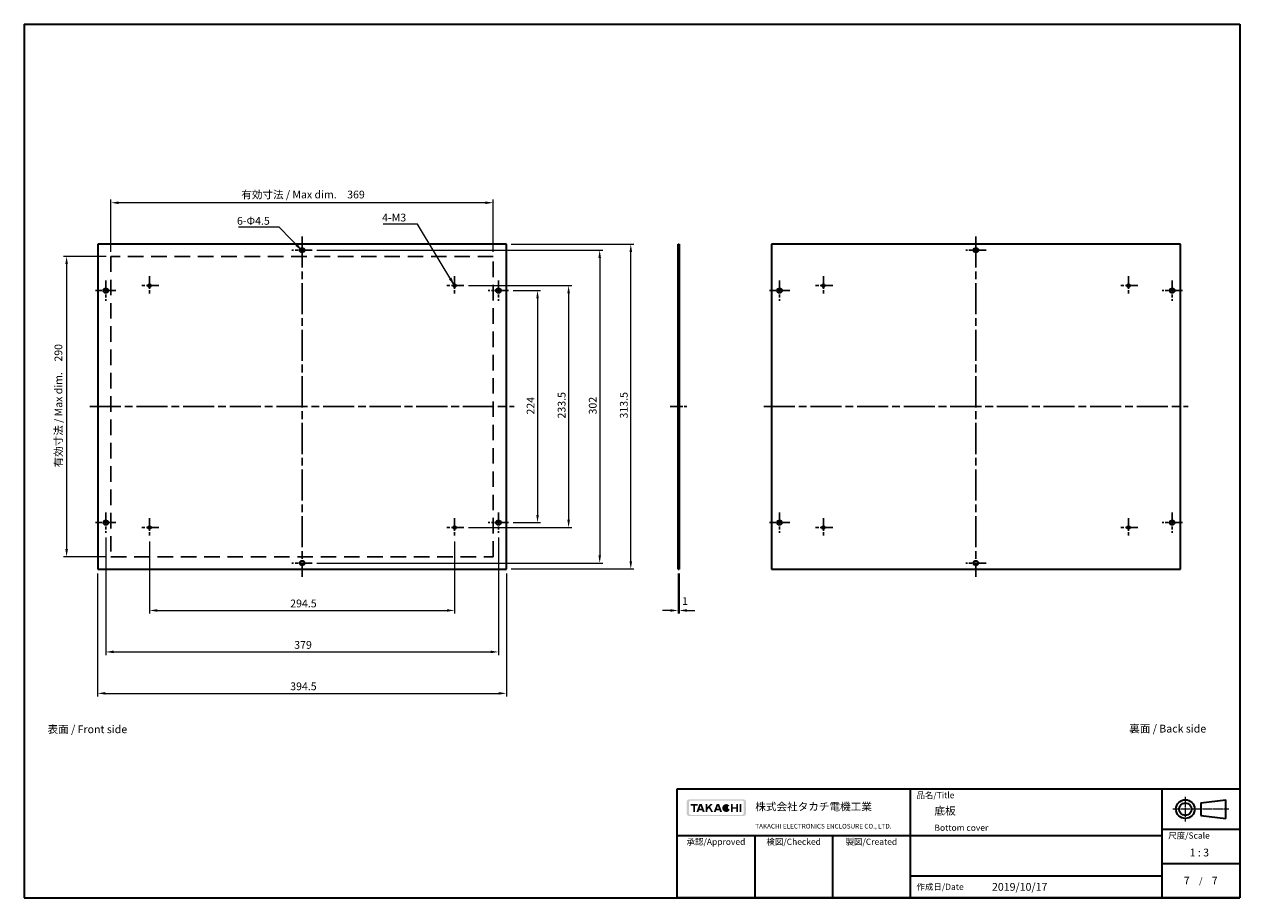
# Model space of a CAD drawing. Units: millimetres. Extents: x 72 to 10298, y -902 to 1606.
# Drawn here: x 9126 to 10298, y 40 to 883 of the extents above; entities that cross this region are included whole.
import ezdxf

# ---------------------------------------------------------------- set-up
doc = ezdxf.new("R2010")
doc.units = ezdxf.units.MM
doc.header["$LTSCALE"] = 5
for name, pattern in [('ACISOTGL', [3, 2, -1]), ('AM_ISO08W050', [18, 12, -1.5, 3, -1.5]), ('CHAIN', [0.3543, 0.2362, -0.0295, 0.0591, -0.0295]), ('DASHED', [0.2067, 0.1654, -0.0413])]:
    doc.linetypes.add(name, pattern=pattern)
doc.layers.get('Defpoints').update_dxf_attribs({"lineweight": 25})
for name, color, linetype, lineweight in [('AM_7', 4, 'AM_ISO08W050', 25), ('Border (ISO)', 7, 'Continuous', 35), ('Dimension (ISO)', 7, 'Continuous', 18), ('Dimension (ISO) @ 1', 7, 'Continuous', 18), ('Hidden (ISO)', 7, 'DASHED', 18), ('Symbol (ISO)', 7, 'Continuous', 18), ('Title (ISO)', 7, 'Continuous', 35), ('Visible (ISO)', 7, 'Continuous', 35), ('Visible Narrow (ISO)', 7, 'Continuous', 25)]:
    doc.layers.add(name, color=color, linetype=linetype, lineweight=lineweight)
doc.layers.add('Hatch (ISO)', color=1, linetype='Continuous', lineweight=18, true_color=0xff0000)
doc.styles.add('Note Text (TK)', font='txt')
doc.styles.add('文字スタイル67', font='arial.ttf')
doc.dimstyles.new('Default - Method 1b (TK)', dxfattribs={"dimscale": 5, "dimtxt": 2.5, "dimasz": 2.5, "dimexe": 1, "dimexo": 1.5, "dimgap": 1, "dimtad": 1, "dimtoh": 1, "dimrnd": 1e-08, "dimdsep": 46, "dimtxsty": 'Note Text (TK)', "dimcen": 0.09, "dimdle": 5, "dimclrd": 100, "dimclre": 100, "dimclrt": 7, "dimadec": 1, "dimazin": 1, "dimtfac": 1, "dimtmove": 0, "dimatfit": 3, "dimfxl": 0, "dimtolj": 1, "dimlwd": -1, "dimlwe": -1, "dimarcsym": 0})
doc.dimstyles.new('Default - Method 1b (TK)$7', dxfattribs={"dimscale": 3.5, "dimtxt": 2.5, "dimasz": 2.5, "dimexe": 1, "dimexo": 1.5, "dimgap": 1, "dimtad": 1, "dimtoh": 1, "dimrnd": 1e-08, "dimdsep": 46, "dimtxsty": 'Note Text (TK)', "dimcen": 0.09, "dimdle": 5, "dimclrd": 256, "dimclre": 100, "dimclrt": 7, "dimadec": 1, "dimazin": 1, "dimtfac": 1, "dimtmove": 0, "dimatfit": 3, "dimfxl": 0, "dimtolj": 1, "dimlwd": -1, "dimlwe": -1, "dimarcsym": 0})

# ---------------------------------------------------------------- blocks, each defined once
blk = doc.blocks.new('図面枠 tk図枠')
at = {"layer": 'Border (ISO)'}
for p, q in [((14.5, 289), (405.5, 289)), ((14.5, 289), (14.5, 8)), ((405.5, 289), (405.5, 8)), ((14.5, 8), (405.5, 8))]:
    blk.add_line(p, q, dxfattribs=at)
blk = doc.blocks.new('表題欄 tk表題欄')
at = {"layer": 'Hatch (ISO)'}
h = blk.add_hatch(color=256, dxfattribs=at)
edge = h.paths.add_edge_path(flags=0)
edge.add_arc((95.58, 236.3), 0.596, 270, 360)
edge.add_line((96.17, 236.3), (96.17, 239.71))
edge.add_arc((95.58, 239.71), 0.596, 0, 90)
edge.add_line((95.58, 240.31), (79.14, 240.31))
edge.add_arc((79.14, 239.71), 0.596, 90, 180)
edge.add_line((78.54, 239.71), (78.54, 236.3))
edge.add_arc((79.14, 236.3), 0.596, 180, 270)
edge.add_line((79.14, 235.7), (95.58, 235.7))
edge = h.paths.add_edge_path()
edge.add_line((77.84, 239.96), (77.84, 236.05))
edge.add_arc((78.54, 236.05), 0.702, 180, 270)
edge.add_line((78.54, 235.35), (96.17, 235.35))
edge.add_arc((96.17, 236.05), 0.702, 270, 360)
edge.add_line((96.87, 236.05), (96.87, 239.96))
edge.add_arc((96.17, 239.96), 0.702, 0, 90)
edge.add_line((96.17, 240.66), (78.54, 240.66))
edge.add_arc((78.54, 239.96), 0.702, 90, 180)
for points in [[(79.07, 239.15), (79.07, 238.66), (79.92, 238.66), (79.92, 236.66), (80.51, 236.66), (80.51, 238.66), (81.36, 238.66), (81.36, 239.15)], [(85.68, 236.66), (84.94, 237.89), (84.42, 237.32), (84.42, 236.66), (83.9, 236.66), (83.9, 239.15), (84.42, 239.15), (84.42, 238.1), (85.39, 239.15), (86.11, 239.15), (85.32, 238.3), (86.3, 236.66)], [(92.09, 239.15), (92.09, 236.66), (92.61, 236.66), (92.61, 237.66), (93.77, 237.66), (93.77, 236.66), (94.29, 236.66), (94.29, 239.15), (93.77, 239.15), (93.77, 238.15), (92.61, 238.15), (92.61, 239.15)], [(94.84, 239.15), (94.84, 236.66), (95.36, 236.66), (95.36, 239.15)]]:
    blk.add_hatch(color=256, dxfattribs=at).paths.add_polyline_path(points)
h = blk.add_hatch(color=256, dxfattribs=at)
h.paths.add_polyline_path([(82.59, 237.71), (81.95, 237.71), (82.27, 238.58)], flags=0)
h.paths.add_polyline_path([(82.78, 237.2), (81.76, 237.2), (81.57, 236.66), (80.95, 236.66), (81.86, 239.15), (82.68, 239.15), (83.59, 236.66), (82.98, 236.66)])
h = blk.add_hatch(color=256, dxfattribs=at)
h.paths.add_polyline_path([(87.53, 237.71), (88.16, 237.71), (87.85, 238.58)], flags=0)
h.paths.add_polyline_path([(87.14, 236.66), (87.34, 237.2), (88.35, 237.2), (88.55, 236.66), (89.17, 236.66), (88.25, 239.15), (87.44, 239.15), (86.52, 236.66)])
h = blk.add_hatch(color=256, dxfattribs=at)
edge = h.paths.add_edge_path()
edge.add_arc((90.52, 237.9), 1.27, 38.5505, 336.582)
edge.add_line((91.69, 237.4), (91.17, 237.62))
edge.add_ellipse((90.52, 237.9), major_axis=(0, -0.8), ratio=0.867347, start_angle=124.651, end_angle=429.4109, ccw=False)
edge.add_line((91.09, 238.36), (91.52, 238.7))
at = {"layer": 'Title (ISO)'}
for p, q in [((74.71, 244.05), (255.71, 244.05)), ((74.71, 209.05), (74.71, 244.05)), ((149.71, 244.05), (149.71, 209.05)), ((230.71, 244.05), (230.71, 209.05)), ((255.71, 244.05), (255.71, 209.05)), ((243.21, 239.55), (251.21, 240.55)), ((243.21, 239.55), (243.21, 235.55)), ((251.21, 234.55), (251.21, 240.55)), ((243.21, 235.55), (251.21, 234.55)), ((230.71, 231.05), (255.71, 231.05)), ((74.71, 229.05), (230.71, 229.05)), ((99.71, 229.05), (99.71, 209.05)), ((124.71, 229.05), (124.71, 209.05)), ((230.71, 220.05), (255.71, 220.05)), ((149.71, 216.05), (230.71, 216.05)), ((255.71, 209.05), (74.71, 209.05))]:
    blk.add_line(p, q, dxfattribs=at)
at = {"layer": 'Title (ISO)', "color": 4, "linetype": 'CHAIN', "lineweight": 18, "true_color": 0x00ffff}
for p, q in [((238.21, 241.55), (238.21, 233.55)), ((252.21, 237.55), (234.21, 237.55))]:
    blk.add_line(p, q, dxfattribs=at)
at = {"layer": 'Title (ISO)'}
for radius in [3, 2]:
    blk.add_circle((238.21, 237.55), radius, dxfattribs=at)
at = {"layer": 'Title (ISO)', "color": 1, "true_color": 0xff0000, "char_height": 2, "line_spacing_factor": 1.5, "style": 'Note Text (TK)'}
for s, insert, attachment_point in [('\\fＭＳ Ｐゴシック|b0|i0;\\H2.0000;品名/Title', (151.71, 242.05), 4), ('\\fＭＳ Ｐゴシック|b0|i0;\\H2.0000;承認/Approved', (87.21, 227.05), 5), ('\\fＭＳ Ｐゴシック|b0|i0;\\H2.0000;検図/Checked', (112.21, 227.05), 5), ('\\fＭＳ Ｐゴシック|b0|i0;\\H2.0000;製図/Created', (137.21, 227.05), 5), ('\\fＭＳ Ｐゴシック|b0|i0;\\H2.0000;尺度/Scale', (232.71, 229.05), 4), ('\\fＭＳ Ｐゴシック|b0|i0;\\H2.0000;作成日/Date', (151.71, 212.55), 4)]:
    blk.add_mtext(s, dxfattribs=dict(at, insert=insert, attachment_point=attachment_point))
at = {"layer": 'Title (ISO)', "color": 7, "line_spacing_factor": 1.5, "style": 'Note Text (TK)'}
for s, insert, char_height, attachment_point in [('株式会社タカチ電機工業', (99.87, 238.05), 2.5, 4), ('\\fArial|b0|i0;\\H1.4986;TAKACHI ELECTRONICS ENCLOSURE CO., LTD.', (99.87, 232.05), 1.4986, 4), ('\\fＭＳ Ｐゴシック|b0|i0;\\H2.0000;/', (243.21, 214.55), 2, 5)]:
    blk.add_mtext(s, dxfattribs=dict(at, insert=insert, char_height=char_height, attachment_point=attachment_point))
at = {"layer": 'Title (ISO)', "color": 7}
for tag, p, height, style in [('<品名>_001', (157.47, 235.78), 2.5, 'Note Text (TK)'), ('<Title>_001', (157.49, 230.55), 2, '文字スタイル67'), ('<尺度>_001', (239.81, 222.31), 2.5, 'Note Text (TK)'), ('<ページ_No.>_001', (237.95, 213.3), 2.5, 'Note Text (TK)'), ('<総ページ数>_001', (246.79, 213.3), 2.5, 'Note Text (TK)'), ('作成日_001', (175.62, 211.28), 2.5, 'Note Text (TK)')]:
    blk.add_attdef(tag, p, '', height=height, dxfattribs=dict(at, style=style))
blk = doc.blocks.new('*D39')
at = {"layer": 'Defpoints', "color": 0, "transparency": 16777216}
for p in [(9209.1, 710.8), (9209.1, 659), (9578.1, 659)]:
    blk.add_point(p, dxfattribs=at)
at = {"layer": 'Dimension (ISO)', "color": 100, "transparency": 16777216}
for p, q in [((9209.1, 663.5), (9209.1, 713.8)), ((9570.6, 710.8), (9216.6, 710.8)), ((9578.1, 663.5), (9578.1, 713.8))]:
    blk.add_line(p, q, dxfattribs=at)
for points in [[(9216.6, 712), (9216.6, 709.5), (9209.1, 710.8)], [(9570.6, 712), (9570.6, 709.5), (9578.1, 710.8)]]:
    blk.add_solid(points, dxfattribs=at)
at = {"layer": 'Dimension (ISO)', "color": 7, "transparency": 16777216, "insert": (9335, 718.7), "char_height": 7.5, "attachment_point": 4, "style": 'Note Text (TK)'}
blk.add_mtext('\\A1;\\fＭＳ Ｐゴシック|b0|i0;\\H7.4617;有効寸法 / Max dim.\u3000369', dxfattribs=at)
blk = doc.blocks.new('*D40')
at = {"layer": 'Defpoints', "color": 0, "transparency": 16777216}
for p in [(9209.1, 659), (9166.3, 369), (9209.1, 369)]:
    blk.add_point(p, dxfattribs=at)
at = {"layer": 'Dimension (ISO)', "color": 100, "transparency": 16777216}
for p, q in [((9204.6, 659), (9163.3, 659)), ((9166.3, 651.5), (9166.3, 376.5)), ((9204.6, 369), (9163.3, 369))]:
    blk.add_line(p, q, dxfattribs=at)
for points in [[(9165.1, 651.5), (9167.6, 651.5), (9166.3, 659)], [(9165.1, 376.5), (9167.6, 376.5), (9166.3, 369)]]:
    blk.add_solid(points, dxfattribs=at)
at = {"layer": 'Dimension (ISO)', "color": 7, "transparency": 16777216, "insert": (9158.4, 455.3), "char_height": 7.5, "attachment_point": 4, "rotation": 90, "style": 'Note Text (TK)'}
blk.add_mtext('\\A1;\\fＭＳ Ｐゴシック|b0|i0;\\H7.4617;有効寸法 / Max dim.\u3000290', dxfattribs=at)
blk = doc.blocks.new('*D41')
at = {"layer": 'Defpoints', "color": 0, "transparency": 16777216}
for p in [(9246.3, 388.3), (9540.8, 388.3), (9540.8, 317.2)]:
    blk.add_point(p, dxfattribs=at)
at = {"layer": 'Dimension (ISO)', "color": 100, "transparency": 16777216}
for p, q in [((9246.3, 383.8), (9246.3, 314.2)), ((9540.8, 383.8), (9540.8, 314.2)), ((9253.8, 317.2), (9533.3, 317.2))]:
    blk.add_line(p, q, dxfattribs=at)
for points in [[(9253.8, 318.5), (9253.8, 316), (9246.3, 317.2)], [(9533.3, 318.5), (9533.3, 316), (9540.8, 317.2)]]:
    blk.add_solid(points, dxfattribs=at)
at = {"layer": 'Dimension (ISO)', "color": 7, "transparency": 16777216, "insert": (9382.1, 324), "char_height": 7.5, "attachment_point": 4, "style": 'Note Text (TK)'}
blk.add_mtext('\\A1;294.5', dxfattribs=at)
blk = doc.blocks.new('*D42')
at = {"layer": 'Defpoints', "color": 0, "transparency": 16777216}
for p in [(9204.1, 392.3), (9583.1, 392.3), (9583.1, 277.2)]:
    blk.add_point(p, dxfattribs=at)
at = {"layer": 'Dimension (ISO)', "color": 100, "transparency": 16777216}
for p, q in [((9204.1, 387.8), (9204.1, 274.2)), ((9583.1, 387.8), (9583.1, 274.2)), ((9211.6, 277.2), (9575.6, 277.2))]:
    blk.add_line(p, q, dxfattribs=at)
for points in [[(9211.6, 278.5), (9211.6, 276), (9204.1, 277.2)], [(9575.6, 278.5), (9575.6, 276), (9583.1, 277.2)]]:
    blk.add_solid(points, dxfattribs=at)
at = {"layer": 'Dimension (ISO)', "color": 7, "transparency": 16777216, "insert": (9386, 284), "char_height": 7.5, "attachment_point": 4, "style": 'Note Text (TK)'}
blk.add_mtext('\\A1;379', dxfattribs=at)
blk = doc.blocks.new('*D43')
at = {"layer": 'Defpoints', "color": 0, "transparency": 16777216}
for p in [(9196.3, 357.3), (9590.8, 357.3), (9590.8, 237.2)]:
    blk.add_point(p, dxfattribs=at)
at = {"layer": 'Dimension (ISO)', "color": 100, "transparency": 16777216}
for p, q in [((9196.3, 352.8), (9196.3, 234.2)), ((9590.8, 352.8), (9590.8, 234.2)), ((9203.8, 237.2), (9583.3, 237.2))]:
    blk.add_line(p, q, dxfattribs=at)
for points in [[(9203.8, 238.5), (9203.8, 236), (9196.3, 237.2)], [(9583.3, 238.5), (9583.3, 236), (9590.8, 237.2)]]:
    blk.add_solid(points, dxfattribs=at)
at = {"layer": 'Dimension (ISO)', "color": 7, "transparency": 16777216, "insert": (9382.1, 244), "char_height": 7.5, "attachment_point": 4, "style": 'Note Text (TK)'}
blk.add_mtext('\\A1;394.5', dxfattribs=at)
blk = doc.blocks.new('*D44')
at = {"layer": 'Defpoints', "color": 0, "transparency": 16777216}
for p in [(9592.8, 626), (9592.8, 402), (9620.8, 402)]:
    blk.add_point(p, dxfattribs=at)
at = {"layer": 'Dimension (ISO)', "color": 100, "transparency": 16777216}
for p, q in [((9597.3, 626), (9623.8, 626)), ((9620.8, 618.5), (9620.8, 409.5)), ((9597.3, 402), (9623.8, 402))]:
    blk.add_line(p, q, dxfattribs=at)
for points in [[(9619.6, 618.5), (9622.1, 618.5), (9620.8, 626)], [(9619.6, 409.5), (9622.1, 409.5), (9620.8, 402)]]:
    blk.add_solid(points, dxfattribs=at)
at = {"layer": 'Dimension (ISO)', "color": 7, "transparency": 16777216, "insert": (9614.1, 506.3), "char_height": 7.5, "attachment_point": 4, "rotation": 90, "style": 'Note Text (TK)'}
blk.add_mtext('\\A1;224', dxfattribs=at)
blk = doc.blocks.new('*D45')
at = {"layer": 'Defpoints', "color": 0, "transparency": 16777216}
for p in [(9549.8, 630.8), (9549.8, 397.3), (9650.8, 397.3)]:
    blk.add_point(p, dxfattribs=at)
at = {"layer": 'Dimension (ISO)', "color": 100, "transparency": 16777216}
for p, q in [((9554.3, 630.8), (9653.8, 630.8)), ((9650.8, 623.3), (9650.8, 404.8)), ((9554.3, 397.3), (9653.8, 397.3))]:
    blk.add_line(p, q, dxfattribs=at)
for points in [[(9649.6, 623.3), (9652.1, 623.3), (9650.8, 630.8)], [(9649.6, 404.8), (9652.1, 404.8), (9650.8, 397.3)]]:
    blk.add_solid(points, dxfattribs=at)
at = {"layer": 'Dimension (ISO)', "color": 7, "transparency": 16777216, "insert": (9644.1, 502.5), "char_height": 7.5, "attachment_point": 4, "rotation": 90, "style": 'Note Text (TK)'}
blk.add_mtext('\\A1;233.5', dxfattribs=at)
blk = doc.blocks.new('*D46')
at = {"layer": 'Defpoints', "color": 0, "transparency": 16777216}
for p in [(9403.3, 665), (9403.3, 363), (9680.8, 363)]:
    blk.add_point(p, dxfattribs=at)
at = {"layer": 'Dimension (ISO)', "color": 100, "transparency": 16777216}
for p, q in [((9407.8, 665), (9683.8, 665)), ((9680.8, 657.5), (9680.8, 370.5)), ((9407.8, 363), (9683.8, 363))]:
    blk.add_line(p, q, dxfattribs=at)
for points in [[(9679.6, 657.5), (9682.1, 657.5), (9680.8, 665)], [(9679.6, 370.5), (9682.1, 370.5), (9680.8, 363)]]:
    blk.add_solid(points, dxfattribs=at)
at = {"layer": 'Dimension (ISO)', "color": 7, "transparency": 16777216, "insert": (9674.1, 506.4), "char_height": 7.5, "attachment_point": 4, "rotation": 90, "style": 'Note Text (TK)'}
blk.add_mtext('\\A1;302', dxfattribs=at)
blk = doc.blocks.new('*D47')
at = {"layer": 'Defpoints', "color": 0, "transparency": 16777216}
for p in [(9590.8, 670.8), (9710.8, 670.8), (9590.8, 357.3)]:
    blk.add_point(p, dxfattribs=at)
at = {"layer": 'Dimension (ISO)', "color": 100, "transparency": 16777216}
for p, q in [((9595.3, 670.8), (9713.8, 670.8)), ((9710.8, 364.8), (9710.8, 663.3)), ((9595.3, 357.3), (9713.8, 357.3))]:
    blk.add_line(p, q, dxfattribs=at)
for points in [[(9709.6, 663.3), (9712.1, 663.3), (9710.8, 670.8)], [(9709.6, 364.8), (9712.1, 364.8), (9710.8, 357.3)]]:
    blk.add_solid(points, dxfattribs=at)
at = {"layer": 'Dimension (ISO)', "color": 7, "transparency": 16777216, "insert": (9704.1, 502.5), "char_height": 7.5, "attachment_point": 4, "rotation": 90, "style": 'Note Text (TK)'}
blk.add_mtext('\\A1;313.5', dxfattribs=at)
blk = doc.blocks.new('*D48')
at = {"layer": 'Defpoints', "color": 0, "transparency": 16777216}
for p in [(9756.5, 357.3), (9757.5, 357.3), (9757.5, 317.2)]:
    blk.add_point(p, dxfattribs=at)
at = {"layer": 'Dimension (ISO)', "color": 100, "transparency": 16777216}
for p, q in [((9756.5, 352.8), (9756.5, 314.2)), ((9757.5, 352.8), (9757.5, 314.2)), ((9749, 317.2), (9741.5, 317.2)), ((9756.5, 317.2), (9757.5, 317.2)), ((9765, 317.2), (9772.5, 317.2))]:
    blk.add_line(p, q, dxfattribs=at)
for points in [[(9749, 318.5), (9749, 316), (9756.5, 317.2)], [(9765, 318.5), (9765, 316), (9757.5, 317.2)]]:
    blk.add_solid(points, dxfattribs=at)
at = {"layer": 'Dimension (ISO)', "color": 7, "transparency": 16777216, "insert": (9760.4, 326.3), "char_height": 7.5, "attachment_point": 4, "style": 'Note Text (TK)'}
blk.add_mtext('\\A1;1', dxfattribs=at)

msp = doc.modelspace()

# ---------------------------------------------------------------- linework, layer by layer
at = {"layer": 'AM_7', "ltscale": 0.5}
for p, q in [((9393.5621, 678.25), (9393.5621, 349.75)), ((10043.9711, 678.25), (10043.9711, 349.75)), ((9188.8121, 514), (9598.3121, 514)), ((9839.2211, 514), (10248.7211, 514))]:
    msp.add_line(p, q, dxfattribs=at)
at = {"layer": 'AM_7', "linetype": 'ACISOTGL', "ltscale": 1.5}
for p, q in [((9578.0621, 659), (9209.0621, 659)), ((9209.0621, 659), (9209.0621, 369)), ((9578.0621, 369), (9578.0621, 659)), ((9209.0621, 369), (9578.0621, 369))]:
    msp.add_line(p, q, dxfattribs=at)
at = {"layer": 'AM_7', "ltscale": 0.2}
for p, q in [((9403.3121, 665), (9383.8121, 665)), ((10053.7211, 665), (10034.2211, 665)), ((9204.0621, 635.75), (9204.0621, 616.25)), ((9246.3121, 639.75), (9246.3121, 621.75)), ((9540.8121, 639.75), (9540.8121, 621.75)), ((9583.0621, 635.75), (9583.0621, 616.25)), ((9854.4711, 635.75), (9854.4711, 616.25)), ((9896.7211, 639.75), (9896.7211, 621.75)), ((10191.2211, 639.75), (10191.2211, 621.75)), ((10233.4711, 635.75), (10233.4711, 616.25)), ((9213.8121, 626), (9194.3121, 626)), ((9255.3121, 630.75), (9237.3121, 630.75)), ((9549.8121, 630.75), (9531.8121, 630.75)), ((9592.8121, 626), (9573.3121, 626)), ((9864.2211, 626), (9844.7211, 626)), ((9905.7211, 630.75), (9887.7211, 630.75)), ((10200.2211, 630.75), (10182.2211, 630.75)), ((10243.2211, 626), (10223.7211, 626)), ((9748.9755, 514), (9764.9755, 514)), ((9204.0621, 411.75), (9204.0621, 392.25)), ((9583.0621, 411.75), (9583.0621, 392.25)), ((9854.4711, 411.75), (9854.4711, 392.25)), ((10233.4711, 411.75), (10233.4711, 392.25)), ((9213.8121, 402), (9194.3121, 402)), ((9246.3121, 406.25), (9246.3121, 388.25)), ((9540.8121, 406.25), (9540.8121, 388.25)), ((9592.8121, 402), (9573.3121, 402)), ((9864.2211, 402), (9844.7211, 402)), ((9896.7211, 406.25), (9896.7211, 388.25)), ((10191.2211, 406.25), (10191.2211, 388.25)), ((10243.2211, 402), (10223.7211, 402)), ((9255.3121, 397.25), (9237.3121, 397.25)), ((9549.8121, 397.25), (9531.8121, 397.25)), ((9905.7211, 397.25), (9887.7211, 397.25)), ((10200.2211, 397.25), (10182.2211, 397.25)), ((9403.3121, 363), (9383.8121, 363)), ((10053.7211, 363), (10034.2211, 363))]:
    msp.add_line(p, q, dxfattribs=at)
at = {"layer": 'Hidden (ISO)'}
for p, q in [((9757.4755, 667.25), (9756.4755, 667.25)), ((9757.4755, 662.75), (9756.4755, 662.75)), ((9757.4755, 632.25), (9756.4755, 632.25)), ((9757.4755, 631.9795), (9756.4755, 631.9795)), ((9757.4755, 629.5205), (9756.4755, 629.5205)), ((9756.4755, 629.25), (9757.4755, 629.25)), ((9757.4755, 628.25), (9756.4755, 628.25)), ((9757.4755, 623.75), (9756.4755, 623.75)), ((9757.4755, 404.25), (9756.4755, 404.25)), ((9757.4755, 399.75), (9756.4755, 399.75)), ((9757.4755, 398.75), (9756.4755, 398.75)), ((9757.4755, 398.4795), (9756.4755, 398.4795)), ((9757.4755, 396.0205), (9756.4755, 396.0205)), ((9756.4755, 395.75), (9757.4755, 395.75)), ((9757.4755, 365.25), (9756.4755, 365.25)), ((9757.4755, 360.75), (9756.4755, 360.75))]:
    msp.add_line(p, q, dxfattribs=at)
at = {"layer": 'Visible (ISO)'}
for p, q in [((9590.8121, 670.75), (9196.3121, 670.75)), ((9196.3121, 670.75), (9196.3121, 357.25)), ((9590.8121, 357.25), (9590.8121, 670.75)), ((9756.4755, 357.25), (9756.4755, 670.75)), ((9756.4755, 670.75), (9757.4755, 670.75)), ((9757.4755, 670.75), (9757.4755, 357.25)), ((9846.7211, 670.75), (9846.7211, 357.25)), ((10241.2211, 670.75), (9846.7211, 670.75)), ((10241.2211, 357.25), (10241.2211, 670.75)), ((9196.3121, 357.25), (9590.8121, 357.25)), ((9756.4755, 357.25), (9757.4755, 357.25)), ((9846.7211, 357.25), (10241.2211, 357.25))]:
    msp.add_line(p, q, dxfattribs=at)
for centre, radius in [((9393.5621, 665), 2.25), ((10043.9711, 665), 2.25), ((9204.0621, 626), 2.25), ((9246.3121, 630.75), 1.2295), ((9540.8121, 630.75), 1.2295), ((9583.0621, 626), 2.25), ((9854.4711, 626), 2.25), ((9896.7211, 630.75), 1.2295), ((10191.2211, 630.75), 1.2295), ((10233.4711, 626), 2.25), ((9204.0621, 402), 2.25), ((9583.0621, 402), 2.25), ((9854.4711, 402), 2.25), ((10233.4711, 402), 2.25), ((9246.3121, 397.25), 1.2295), ((9540.8121, 397.25), 1.2295), ((9896.7211, 397.25), 1.2295), ((10191.2211, 397.25), 1.2295), ((9393.5621, 363), 2.25), ((10043.9711, 363), 2.25)]:
    msp.add_circle(centre, radius, dxfattribs=at)
at = {"layer": 'Visible Narrow (ISO)'}
for centre in [(9246.3121, 630.75), (9540.8121, 630.75), (9896.7211, 630.75), (10191.2211, 630.75), (9246.3121, 397.25), (9540.8121, 397.25), (9896.7211, 397.25), (10191.2211, 397.25)]:
    msp.add_circle(centre, 1.5, dxfattribs=at)

# ---------------------------------------------------------------- block references
at = {"xscale": 3, "yscale": 3, "zscale": 3}
msp.add_blockref('図面枠 tk図枠', (9082, 16), dxfattribs=at)
ref = msp.add_blockref('表題欄 tk表題欄', (9531.3735, -587.1582), dxfattribs=dict(xscale=3, yscale=3, zscale=3))
ref.add_attrib('<品名>_001', '底板', (10003.946, 120.0795), dxfattribs={"layer": 'Title (ISO)', "color": 7, "height": 7.5, "style": 'Note Text (TK)'})
ref.add_attrib('<尺度>_001', '1 : 3', (10250.1756, 79.8225), dxfattribs={"layer": 'Title (ISO)', "color": 7, "height": 7.5, "style": 'Note Text (TK)'})
ref.add_attrib('作成日_001', '2019/10/17', (10059.429, 46.6861), dxfattribs={"layer": 'Title (ISO)', "color": 7, "height": 7.5, "style": 'Note Text (TK)'})
ref.add_attrib('<Title>_001', 'Bottom cover', (10003.8861, 104.5491), dxfattribs={"layer": 'Title (ISO)', "color": 7, "height": 6, "style": '文字スタイル67'})
ref.add_attrib('<ページ_No.>_001', '7', (10244.5549, 52.75), dxfattribs={"layer": 'Title (ISO)', "color": 7, "height": 7.5, "style": 'Note Text (TK)'})
ref.add_attrib('<総ページ数>_001', '7', (10271.5549, 52.75), dxfattribs={"layer": 'Title (ISO)', "color": 7, "height": 7.5, "style": 'Note Text (TK)'})

# ---------------------------------------------------------------- texts
at = {"layer": 'Symbol (ISO)', "color": 7, "char_height": 7.5, "style": 'Note Text (TK)'}
for s, insert, width, attachment_point, line_spacing_factor in [('{\\fSegoe UI|b0|i0;\\H7.5000;6-Φ4.5\\fＭＳ Ｐゴシック|b0|i0;\\H7.5000;\\P}', (9330.7754, 697.0378), 32.01067, 1, 0.25), ('{\\fSegoe UI|b0|i0;\\H7.5000;4-M3\\fＭＳ Ｐゴシック|b0|i0;\\H7.5000;\\P}', (9470.8328, 700.2055), 25.456865, 1, 0.25), ('{\\fＭＳ Ｐゴシック|b0|i0;表面 / Front side}', (9147.8885, 202.5562), 82.412281, 4, 1.5), ('{\\fＭＳ Ｐゴシック|b0|i0;裏面 / Back side}', (10191.8208, 203.1784), 80.350878, 4, 1.5)]:
    msp.add_mtext(s, dxfattribs=dict(at, insert=insert, width=width, attachment_point=attachment_point, line_spacing_factor=line_spacing_factor))

# ---------------------------------------------------------------- dimensions: what is measured, and where the dimension line sits
at = {"layer": 'Dimension (ISO) @ 1', "color": 100, "true_color": 0x00ff3f}
for base, p1, p2, angle, picture, middle in [((9209.0621, 710.75), (9578.0621, 659), (9209.0621, 659), 180, '*D39', (9393.5621, 710.75)), ((9166.3121, 369), (9209.0621, 659), (9209.0621, 369), 90, '*D40', (9166.3121, 514))]:
    dim = msp.add_linear_dim(base=base, p1=p1, p2=p2, angle=angle, text='\\fＭＳ Ｐゴシック|b0|i0;\\H7.4617;有効寸法 / Max dim.\u3000<>', dimstyle='Default - Method 1b (TK)', override={"dimscale": 1, "dimtxt": 7.5, "dimasz": 7.5, "dimexe": 3, "dimexo": 4.5, "dimgap": 3, "dimtoh": 0, "dimcen": 0.27, "dimtix": 0, "dimtofl": 0, "dimtmove": 0, "dimatfit": 1}, dxfattribs=at)
    dim.commit()
    dim.dimension.update_dxf_attribs({"geometry": picture, "text_midpoint": middle, "dimtype": 128})
for base, p1, p2, angle, picture, middle in [((9710.8121, 670.75), (9590.8121, 357.25), (9590.8121, 670.75), 90, '*D47', (9710.8121, 514)), ((9680.8121, 363), (9403.3121, 665), (9403.3121, 363), 90, '*D46', (9680.8121, 514)), ((9650.8121, 397.25), (9549.8121, 630.75), (9549.8121, 397.25), 90, '*D45', (9650.8121, 514)), ((9620.8121, 402), (9592.8121, 626), (9592.8121, 402), 90, '*D44', (9620.8121, 514)), ((9583.0621, 277.25), (9204.0621, 392.25), (9583.0621, 392.25), 180, '*D42', (9393.5621, 277.25)), ((9540.8121, 317.25), (9246.3121, 388.25), (9540.8121, 388.25), 180, '*D41', (9393.5621, 317.25)), ((9590.8121, 237.25), (9196.3121, 357.25), (9590.8121, 357.25), 180, '*D43', (9393.5621, 237.25))]:
    dim = msp.add_linear_dim(base=base, p1=p1, p2=p2, angle=angle, dimstyle='Default - Method 1b (TK)', override={"dimscale": 1, "dimtxt": 7.5, "dimasz": 7.5, "dimexe": 3, "dimexo": 4.5, "dimgap": 3, "dimtoh": 0, "dimcen": 0.27, "dimtix": 0, "dimtofl": 0, "dimtmove": 0, "dimatfit": 1}, dxfattribs=at)
    dim.commit()
    dim.dimension.update_dxf_attribs({"geometry": picture, "text_midpoint": middle, "dimtype": 128})
dim = msp.add_linear_dim(base=(9757.4755, 317.25), p1=(9756.4755, 357.25), p2=(9757.4755, 357.25), dimstyle='Default - Method 1b (TK)', override={"dimscale": 1, "dimtxt": 7.5, "dimasz": 7.5, "dimexe": 3, "dimexo": 4.5, "dimgap": 3, "dimtoh": 0, "dimcen": 0.27, "dimtix": 0, "dimtofl": 1, "dimtmove": 1, "dimatfit": 1}, dxfattribs=at)
dim.commit()
dim.dimension.update_dxf_attribs({"geometry": '*D48', "text_midpoint": (9761.5163, 319.5739), "dimtype": 128})

# ---------------------------------------------------------------- leaders
at = {"layer": 'Symbol (ISO)', "color": 100, "true_color": 0x00ff40, "annotation_type": 0, "has_hookline": 1, "hookline_direction": 1}
for points, text_width in [([(9394.1212, 663.9562), (9371.536, 687.0389), (9362.786, 687.0389)], 30.7165), ([(9540.9569, 630.3375), (9505.0397, 690.2066), (9496.2897, 690.2066)], 24.5868)]:
    msp.add_leader(points, dimstyle='Default - Method 1b (TK)$7', override={"dimgap": 0, "dimtad": 1}, dxfattribs=dict(at, text_width=text_width))

doc.saveas('drawing.dxf')
